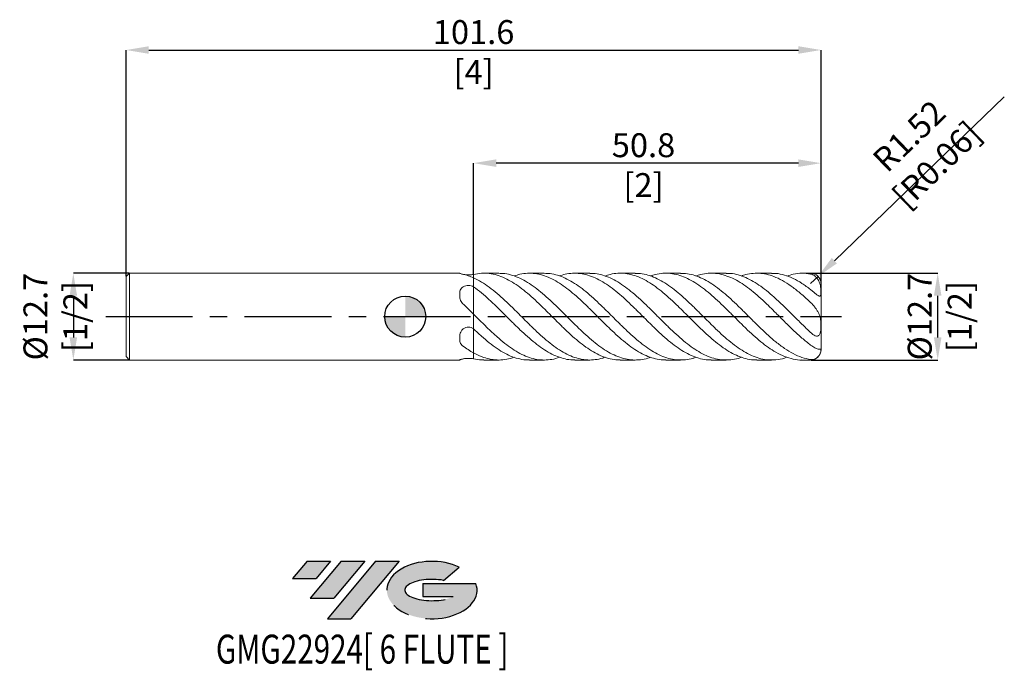
# Model space of a CAD drawing. Units: millimetres. Extents: x -56 to 88, y -52 to 43.
import ezdxf
from ezdxf.enums import TextEntityAlignment as Align

# ---------------------------------------------------------------- set-up
doc = ezdxf.new("R2010")
doc.units = ezdxf.units.MM
doc.header["$PDSIZE"] = -1
doc.linetypes.add('CENTERX2', pattern=[20.319999999999997, 12.7, -2.54, 2.54, -2.54])
doc.layers.add('FORMAT', color=2, linetype='Continuous')
doc.layers.add('중심선', color=1, linetype='CENTERX2')
doc.layers.add('외형선', color=100, linetype='Continuous', lineweight=30)
doc.layers.add('치수문자_일반주서', color=7, linetype='Continuous', lineweight=15)
doc.styles.add('SLDTEXTSTYLE0', font='TXT', dxfattribs={"width": 0.75})
doc.dimstyles.new('SLDDIMSTYLE0', dxfattribs={"dimtxt": 3.5, "dimasz": 3.302, "dimexe": 0, "dimexo": 0.0625, "dimgap": 0.875, "dimtad": 1, "dimrnd": 1e-09, "dimzin": 12, "dimdsep": 46, "dimtxsty": 'SLDTEXTSTYLE0', "dimsah": 1, "dimcen": 0.09, "dimadec": 0, "dimazin": 3, "dimtfac": 1, "dimtmove": 0, "dimatfit": 0, "dimfxl": 1, "dimfrac": 2, "dimtolj": 1, "dimtzin": 12, "dimarcsym": 0})

# ---------------------------------------------------------------- blocks, each defined once
blk = doc.blocks.new('블럭10')
at = {"layer": '중심선'}
for p, q in [((2.268634060543552, 16.24717430164393), (0.1404042013395286, 13.71084872107135)), ((2.268634060543552, 16.24717430164393), (5.714909304380834, 16.24717430164393)), ((7.28139805157953, 16.24717430164393), (2.750260043222114, 10.84717430164391)), ((5.714909304380834, 16.24717430164393), (3.58671253028996, 13.71088815037384)), ((12.29416204261559, 16.24717430164393), (5.245725140726316, 7.84717430164391)), ((10.72767329541681, 16.24717430164393), (6.196535287059397, 10.84717430164391)), ((7.28139805157953, 16.24717430164393), (10.72767329541681, 16.24717430164393)), ((15.74043728645272, 16.24717430164393), (8.692000384563599, 7.84717430164391)), ((12.29416204261559, 16.24717430164393), (15.74043728645272, 16.24717430164393)), ((22.22332737316547, 13.45928029700563), (24.52862924686651, 15.39360700705356)), ((0.1404042013395286, 13.71084872107135), (3.58671253028996, 13.71088815037384)), ((19.22039502424796, 13.00717430171391), (19.22036997980202, 11.08717430171403)), ((19.22039502424796, 13.00717430171391), (26.96566020931264, 13.00717430171391)), ((2.750260043222114, 10.84717430164391), (6.196535287059397, 10.84717430164391)), ((19.22036997980202, 11.08717430171403), (23.66174974927406, 11.08717430171406)), ((5.245725140726316, 7.84717430164391), (8.692000384563599, 7.84717430164391))]:
    blk.add_line(p, q, dxfattribs=at)
for centre, major_axis, ratio, start_param, end_param in [((20.54032771741204, 12.0471743016438), (6.600054785286829, -1.261213355974178e-13), 0.636358354079598, 0.9219305317359503, 6.513795318482858), ((20.54032771746488, 12.04717430159265), (3.960054785062283, 1.540847449632565e-10), 0.3939339440162632, 1.131841032648279, 5.62031148352944)]:
    blk.add_ellipse(centre, major_axis=major_axis, ratio=ratio, start_param=start_param, end_param=end_param, dxfattribs=at)
at = {"layer": 'FORMAT', "color": 2, "style": 'SLDTEXTSTYLE0', "width": 0.75}
blk.add_attdef('AUTOATTR0', text='', height=4.233333333333333, dxfattribs=at).set_placement((-11.05102035218446, -0.0412997538344756), align=Align.BOTTOM_LEFT)
blk = doc.blocks.new('*D20')
at = {"layer": 'Defpoints', "color": 0}
for p in [(59.21350000000093, 6.349999999999994), (77.85874571577392, 6.350000000000064), (59.27600000000093, -6.349999999999994)]:
    blk.add_point(p, dxfattribs=at)
at = {"layer": '치수문자_일반주서', "color": 0, "lineweight": -2}
for p, q in [((59.27600000000093, 6.349999999999994), (77.85874571577392, 6.350000000000064)), ((77.85874571577395, -3.047999999999925), (77.85874571577394, 3.048000000000064)), ((59.33850000000093, -6.349999999999994), (77.85874571577396, -6.349999999999925))]:
    blk.add_line(p, q, dxfattribs=at)
at = {"layer": '치수문자_일반주서', "color": 0}
for points in [[(78.40907904910726, 3.048000000000066), (77.30841238244061, 3.048000000000062), (77.85874571577392, 6.350000000000064)], [(77.30841238244062, -3.047999999999927), (78.40907904910728, -3.047999999999924), (77.85874571577396, -6.349999999999925)]]:
    blk.add_solid(points, dxfattribs=at)
at = {"layer": '치수문자_일반주서', "color": 0, "insert": (73.48374571577394, 5.65e-14), "char_height": 3.5, "attachment_point": 2, "rotation": 90.00000000000018, "style": 'SLDTEXTSTYLE0'}
blk.add_mtext('\\A1;%%c12.7 [1/2]', dxfattribs=at)
blk = doc.blocks.new('*D21')
at = {"layer": 'Defpoints', "color": 0}
for p in [(60.80000000000091, 39.00555141807178), (-40.79999999999909, 5.849999999999994), (60.80000000000091, 4.826000000000008)]:
    blk.add_point(p, dxfattribs=at)
at = {"layer": '치수문자_일반주서', "color": 0, "lineweight": -2}
for p, q in [((-40.79999999999909, 5.912499999999994), (-40.79999999999909, 39.00555141807178)), ((-37.49799999999909, 39.00555141807178), (57.49800000000091, 39.00555141807178)), ((60.80000000000091, 4.888500000000008), (60.80000000000091, 39.00555141807178))]:
    blk.add_line(p, q, dxfattribs=at)
at = {"layer": '치수문자_일반주서', "color": 0}
for points in [[(-37.49799999999909, 39.55588475140512), (-37.49799999999909, 38.45521808473845), (-40.79999999999909, 39.00555141807178)], [(57.49800000000091, 38.45521808473845), (57.49800000000091, 39.55588475140512), (60.80000000000091, 39.00555141807178)]]:
    blk.add_solid(points, dxfattribs=at)
at = {"layer": '치수문자_일반주서', "color": 0, "insert": (10.00000000000091, 43.38055141807178), "char_height": 3.5, "attachment_point": 2, "style": 'SLDTEXTSTYLE0'}
blk.add_mtext('\\A1;101.6 [4]', dxfattribs=at)
blk = doc.blocks.new('*D22')
at = {"layer": 'Defpoints', "color": 0}
for p in [(10, 22.45299453033795), (10, 6.172758784142559), (60.80000000000091, 4.826000000000008)]:
    blk.add_point(p, dxfattribs=at)
at = {"layer": '치수문자_일반주서', "color": 0, "lineweight": -2}
for p, q in [((10, 6.235258784142559), (10, 22.45299453033795)), ((57.49800000000091, 22.45299453033795), (13.302, 22.45299453033795)), ((60.80000000000091, 4.888500000000008), (60.80000000000091, 22.45299453033795))]:
    blk.add_line(p, q, dxfattribs=at)
at = {"layer": '치수문자_일반주서', "color": 0}
for points in [[(13.302, 23.00332786367128), (13.302, 21.90266119700461), (10, 22.45299453033795)], [(57.49800000000091, 21.90266119700461), (57.49800000000091, 23.00332786367128), (60.80000000000091, 22.45299453033795)]]:
    blk.add_solid(points, dxfattribs=at)
at = {"layer": '치수문자_일반주서', "color": 0, "insert": (34.84120226380341, 26.82799453033795), "char_height": 3.5, "attachment_point": 2, "style": 'SLDTEXTSTYLE0'}
blk.add_mtext('\\A1;50.8 [2]', dxfattribs=at)
blk = doc.blocks.new('SW_DOWELSYMBOL_0')
at = {"linetype": 'Continuous', "lineweight": 30}
h = blk.add_hatch(color=0, dxfattribs=at)
edge = h.paths.add_edge_path(flags=0)
edge.add_arc((0, 0), 3.000000000000014, 0, 90)
edge.add_line((0, 3.000000000000014), (0, 0))
edge.add_line((0, 0), (3.000000000000014, 0))
h = blk.add_hatch(color=0, dxfattribs=at)
edge = h.paths.add_edge_path(flags=0)
edge.add_arc((0, 0), 3.000000000000014, 180, 270.0000000000008)
edge.add_line((0, -3.000000000000014), (0, 0))
edge.add_line((0, 0), (-3.000000000000014, 0))
at = {"layer": '외형선', "color": 0}
blk.add_circle((0, 0), 3.000000000000014, dxfattribs=at)
blk = doc.blocks.new('*D23')
at = {"layer": 'Defpoints', "color": 0}
for p in [(-40.29999999999909, 6.349999999999994), (-48.5290423440935, -6.349999999999993), (-40.29999999999909, -6.349999999999994)]:
    blk.add_point(p, dxfattribs=at)
at = {"layer": '치수문자_일반주서', "color": 0, "lineweight": -2}
for p, q in [((-40.36249999999909, 6.349999999999994), (-48.5290423440935, 6.349999999999995)), ((-48.5290423440935, 3.047999999999996), (-48.5290423440935, -3.047999999999994)), ((-40.36249999999909, -6.349999999999994), (-48.5290423440935, -6.349999999999993))]:
    blk.add_line(p, q, dxfattribs=at)
at = {"layer": '치수문자_일반주서', "color": 0}
for points in [[(-47.97870901076016, 3.047999999999996), (-49.07937567742683, 3.047999999999996), (-48.5290423440935, 6.349999999999995)], [(-49.07937567742683, -3.047999999999994), (-47.97870901076016, -3.047999999999994), (-48.5290423440935, -6.349999999999993)]]:
    blk.add_solid(points, dxfattribs=at)
at = {"layer": '치수문자_일반주서', "color": 0, "insert": (-51.1540423440935, 0), "char_height": 3.5, "attachment_point": 5, "rotation": 90, "style": 'SLDTEXTSTYLE0'}
blk.add_mtext('\\A1;{%%C12.7 [1/2]}', dxfattribs=at)
blk = doc.blocks.new('*D24')
at = {"layer": 'Defpoints', "color": 0}
for p in [(60.37250616020634, 5.884418745408268), (59.27600000000093, 4.826000000000008)]:
    blk.add_point(p, dxfattribs=at)
at = {"layer": '치수문자_일반주서', "color": 0, "lineweight": -2}
for p, q in [((62.74826950731806, 8.177659360459497), (87.59864390346917, 32.16484980759083)), ((59.27600000000093, 4.826000000000008), (60.37250616020634, 5.884418745408268))]:
    blk.add_line(p, q, dxfattribs=at)
at = {"layer": '치수문자_일반주서', "color": 0}
blk.add_solid([(62.36606273814285, 8.573619918311449), (63.13047627649326, 7.781698802607544), (60.37250616020634, 5.884418745408268)], dxfattribs=at)
at = {"layer": '치수문자_일반주서', "color": 0, "insert": (75.70268888406471, 24.3305100666614), "char_height": 3.5, "attachment_point": 5, "rotation": 43.98742600310014, "style": 'SLDTEXTSTYLE0'}
blk.add_mtext('\\A1;R1.52 [R0.06]', dxfattribs=at)

msp = doc.modelspace()

# ---------------------------------------------------------------- hatches: boundary and pattern name
at = {"layer": '중심선'}
for points in [[(-10.91493711478711, -35.80189640592657), (-14.36121235862439, -35.80189640592657), (-16.48944221782842, -38.33822198649916), (-13.04313388887798, -38.33818255719667)], [(-5.902173123751159, -35.80189640592657), (-9.348448367588441, -35.80189640592657), (-13.87958637594583, -41.20189640592658), (-10.43331113210855, -41.20189640592658)], [(-0.8894091327152631, -35.8018964059266), (-4.335684376552379, -35.80189640592657), (-11.38412127844163, -44.20189640592659), (-7.937846034604346, -44.20189640592659)]]:
    msp.add_hatch(color=256, dxfattribs=at).paths.add_polyline_path(points, flags=0)
h = msp.add_hatch(color=256, dxfattribs=at)
edge = h.paths.add_edge_path(flags=0)
edge.add_ellipse((3.910481298296936, -40.00189640597785), major_axis=(3.960054785062284, 1.540850780301639e-10), ratio=0.3939339440162633, start_angle=39.99803423149211, end_angle=342.90460819391564, ccw=False)
edge.add_line((5.593480953997531, -38.58979041056487), (7.89878282769857, -36.65546370051695))
edge.add_ellipse((3.91048129824409, -40.00189640592671), major_axis=(6.600054785286829, -1.249000902703301e-13), ratio=0.6363583540795982, start_angle=39.99873849337408, end_angle=368.4976242363725)
edge.add_line((10.3358137901447, -39.04189640585659), (2.590548605080012, -39.04189640585656))
edge.add_line((2.590548605080012, -39.04189640585656), (2.590523560634078, -40.96189640585649))
edge.add_line((2.590523560634078, -40.96189640585649), (7.031903330106115, -40.96189640585646))

# ---------------------------------------------------------------- linework, layer by layer
at = {"color": 4, "linetype": 'Continuous', "lineweight": 15}
for p, q in [((-40.29999999999909, 6.349999999999994), (-40.79999999999909, 5.849999999999994)), ((-40.79999999999909, 5.849999999999994), (-40.79999999999909, -5.849999999999994)), ((7.968918724831227, 6.349999999999994), (-40.29999999999909, 6.349999999999994)), ((-40.29999999999909, 6.349999999999994), (-40.29999999999909, -6.349999999999994)), ((10.00000000000092, 5.834800510772567), (10.00000000000092, 5.736302716350465)), ((-40.79999999999909, -5.849999999999994), (-40.29999999999909, -6.349999999999994)), ((-40.29999999999909, -6.349999999999994), (7.969922318234623, -6.349999999999994)), ((8.53363957689298, -6.164620831384482), (8.392332177128438, -6.203432529773721))]:
    msp.add_line(p, q, dxfattribs=at)
at = {"color": 1, "linetype": 'Continuous', "lineweight": 15}
for p, q in [((7.969538555644348, 6.349976062589661), (7.969538642885922, 6.350428259443802)), ((10, 6.172758784142559), (10.00000000000078, 5.736302716350465)), ((13.67471373604594, 6.349999999999994), (11.50359362960315, 6.349999999999994)), ((20.32444059473443, 6.349999999999994), (18.15309546213294, 6.349999999999994)), ((26.9740393444031, 6.349999999999994), (24.80293873793296, 6.349999999999994)), ((33.62367886827739, 6.349999999999994), (31.45280445488652, 6.349999999999994)), ((40.27336287210471, 6.349999999999994), (38.10268528930969, 6.349999999999994)), ((46.92309504059331, 6.349999999999994), (44.75257391520908, 6.349999999999994)), ((53.57287903403639, 6.349999999999994), (51.40246300812278, 6.349999999999994)), ((59.27600000000093, 6.349999999999994), (58.05115668758192, 6.349999999999994)), ((10.00000000000092, 5.665848385709538), (10.00000000000092, 4.37089446725534)), ((10, 4.376597104162229), (10.00000000000092, 5.665848385709538)), ((60.80000000000091, 0), (60.80000000000091, 4.826000000000008)), ((10.00000000000092, 0.3498823984794655), (10.00000000000092, -1.803705078215941)), ((10, -1.796161679980287), (10.00000000000092, 0.3498823984794655)), ((60.80000000000091, -4.825999999999993), (60.80000000000091, 0)), ((10.00000000000092, -5.315965987230044), (10.00000000000092, -6.174599545471324)), ((10, -6.172758784142559), (10.00000000000092, -5.315965987230044)), ((7.969538555579831, -6.349961764403417), (7.969538555503775, -6.349948107668581)), ((11.50359362960312, -6.349999999999994), (13.67471373604594, -6.349999999999994)), ((18.15309546213292, -6.349999999999994), (20.32444059473447, -6.349999999999994)), ((24.802938737933, -6.349999999999994), (26.97403934440312, -6.349999999999994)), ((31.45280445488658, -6.349999999999994), (33.62367886827741, -6.349999999999994)), ((38.10268528930969, -6.349999999999994), (40.27336287210466, -6.349999999999994)), ((44.75257391520903, -6.349999999999994), (46.92309504059328, -6.349999999999994)), ((51.40246300812275, -6.349999999999994), (53.57287903403638, -6.349999999999994)), ((58.05115668758189, -6.349999999999994), (59.27600000000093, -6.349999999999994))]:
    msp.add_line(p, q, dxfattribs=at)
at = {"color": 8, "linetype": 'Continuous', "lineweight": 15}
for p, q in [((59.27600000000091, 6.232288508341199), (59.27600000000093, 6.349999999999994)), ((59.27600000000093, -6.349999999999994), (59.27600000000093, -6.279589199788546))]:
    msp.add_line(p, q, dxfattribs=at)
at = {"color": 1, "linetype": 'Continuous', "lineweight": 15}
for centre, start, end in [((59.27600000000093, 4.826000000000008), 0, 90), ((59.27600000000093, -4.825999999999993), 270.0000000000005, 0)]:
    msp.add_arc(centre, 1.523999999999997, start, end, dxfattribs=at)
at = {"color": 4, "linetype": 'Continuous', "lineweight": 15}
for points, knots in [([(8.392332177128452, 6.203432529773721), (8.303075936625802, 6.222444759546278), (8.229639753907364, 6.241982760733677), (8.110515386757228, 6.278721613130529), (8.066098364329847, 6.295623215700587), (8.004687791471426, 6.322936965109051), (7.98723026663896, 6.333562523223918), (7.969675496850257, 6.34724506212801), (7.969538555503746, 6.350449537904993), (7.969538555503746, 6.349949231219966)], [0, 0, 0, 0, 0.25, 0.25, 0.5, 0.5, 0.75, 0.75, 1, 1, 1, 1]), ([(10.00000000000092, 5.665848385709538), (9.730911793776144, 5.787014932569008), (9.463201454723489, 5.892772931214324), (8.930741626273516, 6.072085264782288), (8.661457791733866, 6.146106812336598), (8.392332177128452, 6.203432529773721)], [0, 0, 0, 0, 0.5000000000000001, 0.5000000000000001, 1, 1, 1, 1]), ([(8.533639576893137, 6.164620831384454), (8.655089868461815, 6.146628006969564), (8.893451726007086, 6.111314768980392), (9.309063772490035, 6.099537018544538), (9.694555846138613, 6.123097100967954), (9.90261832537567, 6.158179541259102), (10.00000000000081, 6.174599545471381)], [0, 0, 0, 0, 0.2657769111197724, 0.52162145853172, 0.7760994503009737, 1, 1, 1, 1]), ([(7.969538555503746, 3.196964856556434), (7.969538555503746, 3.31430231622528), (7.969810769528209, 3.429190662140584), (7.991938531124347, 3.652565481188816), (8.013628990838399, 3.761949854289568), (8.09097190955147, 3.969732131970588), (8.145322295034973, 4.065689180258104), (8.293494376991603, 4.240700776522331), (8.383226189001661, 4.315103516775523), (8.70225247233735, 4.501041431924534), (8.972541659355713, 4.566176362469022), (9.381980461705396, 4.564752408067321), (9.517459063079556, 4.548052218140128), (9.774258285663365, 4.482589998119437), (9.893824529656257, 4.434277214408652), (10.00000000000081, 4.370894467255155)], [0, 0, 0, 0, 0.1250000000000001, 0.1250000000000001, 0.2500000000000002, 0.2500000000000002, 0.3750000000000003, 0.3750000000000003, 0.5000000000000004, 0.5000000000000004, 0.7500000000000002, 0.7500000000000002, 0.8750000000000001, 0.8750000000000001, 1, 1, 1, 1]), ([(8.392332177128438, 1.927006242622269), (8.303075936625788, 2.011812484177582), (8.229639753907364, 2.106525908525754), (8.110515386757228, 2.312231456864893), (8.066098364329847, 2.422095950578338), (8.004687791471426, 2.643619013882358), (7.98723026663896, 2.756919060743854), (7.969675496850257, 2.97905174353653), (7.969538555503746, 3.088862784761929), (7.969538555503746, 3.196964856553294)], [0, 0, 0, 0, 0.25, 0.25, 0.5, 0.5, 0.75, 0.75, 1, 1, 1, 1]), ([(10.00000000000092, 0.3498823984794655), (9.730911793776144, 0.6178256382660408), (9.463201454723489, 0.8843675843895653), (8.930741626273502, 1.410362195297978), (8.661457791733866, 1.671298274726524), (8.392332177128438, 1.927006242622269)], [0, 0, 0, 0, 0.5, 0.5, 1, 1, 1, 1]), ([(7.969538555503746, -3.15298437467095), (7.969538555503746, -3.035103866062315), (7.969810769528209, -2.915301082328142), (7.991938531124347, -2.673664625876086), (8.013628990838399, -2.550789628892659), (8.09097190955147, -2.308810355229028), (8.145322295034973, -2.192618676790204), (8.293494376991603, -1.974067017907501), (8.383226189001661, -1.877578408309901), (8.70225247233735, -1.631399099195292), (8.972541659355713, -1.538482368823949), (9.381980461705396, -1.540469848257942), (9.517459063079556, -1.563931165758476), (9.774258285663365, -1.653995806409867), (9.893824529656257, -1.719927582602296), (10.00000000000081, -1.803705078216183)], [0, 0, 0, 0, 0.125, 0.125, 0.25, 0.25, 0.375, 0.375, 0.5, 0.5, 0.75, 0.75, 0.875, 0.875, 1, 1, 1, 1]), ([(8.392332177128438, -4.276426287151423), (8.303075936625788, -4.210632275368667), (8.229639753907364, -4.135456852207895), (8.110515386757228, -3.966490156265607), (8.066098364329847, -3.87352726512222), (8.004687791471426, -3.679317951226651), (7.98723026663896, -3.57664346248005), (7.969675496850257, -3.368193318591466), (7.969538555503746, -3.261586753143035), (7.969538555503746, -3.152984374666659)], [0, 0, 0, 0, 0.2499999999999997, 0.2499999999999997, 0.4999999999999993, 0.4999999999999993, 0.7499999999999997, 0.7499999999999997, 1, 1, 1, 1]), ([(10.00000000000092, -5.315965987230044), (9.730911793776144, -5.169189294302939), (9.463201454723489, -5.00840534682473), (8.930741626273502, -4.661723069484282), (8.661457791733866, -4.474808537610045), (8.392332177128438, -4.276426287151423)], [0, 0, 0, 0, 0.5, 0.5, 1, 1, 1, 1]), ([(7.969538555503746, -6.349949231227399), (7.969538555503746, -6.349406182287623), (7.969810769528209, -6.344491744468741), (7.991938531124347, -6.32623010706493), (8.013628990838399, -6.312739483182256), (8.09097190955147, -6.278542487199644), (8.145322295034973, -6.258307857048337), (8.293494376991603, -6.214767794429861), (8.383226189001661, -6.192681925085452), (8.702252472337364, -6.132440531119855), (8.972541659355713, -6.104658731293), (9.38198046170541, -6.105222256325291), (9.517459063079556, -6.111983383898632), (9.774258285663365, -6.136585804529346), (9.893824529656257, -6.154204797010976), (10.00000000000081, -6.174599545471381)], [0, 0, 0, 0, 0.1250000000000001, 0.1250000000000001, 0.2500000000000002, 0.2500000000000002, 0.3750000000000001, 0.3750000000000001, 0.5000000000000001, 0.5000000000000001, 0.75, 0.75, 0.875, 0.875, 1, 1, 1, 1]), ([(8.392332177128438, -6.203432529773721), (8.303075936625788, -6.222444759546264), (8.229639753907364, -6.241982760733663), (8.110515386757228, -6.278721613130514), (8.066098364329847, -6.295623215700573), (8.004687791471426, -6.322936965109037), (7.98723026663896, -6.333562523223918), (7.969675496850257, -6.34724506212801), (7.969538555503746, -6.350449537904979), (7.969538555503746, -6.349949231219966)], [0, 0, 0, 0, 0.2500000000000001, 0.2500000000000001, 0.5000000000000001, 0.5000000000000001, 0.75, 0.75, 1, 1, 1, 1])]:
    msp.add_open_spline(points, degree=3, knots=knots, dxfattribs=at)
at = {"color": 1, "linetype": 'Continuous', "lineweight": 15}
for points, knots in [([(10.00000000000151, 6.172758784148868), (10.38078866451373, 6.242850223748945), (11.14310632356543, 6.383169374855896), (12.28838052700601, 6.333562702371069), (13.43104836749178, 6.093423330725173), (14.55934794208731, 5.657378601106274), (15.67597468308861, 5.054424752992759), (16.77585211549179, 4.306195646527797), (17.87546746797462, 3.42850117558875), (18.97783618730529, 2.450508517131055), (20.07759646697785, 1.396748395628123), (21.17730200282237, 0.3009757078089734), (22.2796736411531, -0.8011109981226525), (23.37934508958794, -1.881926604202164), (24.47914264751215, -2.90610576518678), (25.58150430664297, -3.840940163654693), (26.68109387606098, -4.663292160019822), (27.78099132549916, -5.344406183174954), (28.88332731132725, -5.867791865450144), (29.98284708790382, -6.203435554930024), (30.83888938154847, -6.357861422173954), (31.32934415357744, -6.334575844133184), (31.45280445488658, -6.328714254757301)], [0, 0, 0, 0, 0.053278143222643, 0.1066598699100751, 0.1599219551228353, 0.2131808680703381, 0.2645663597605143, 0.3158357094748234, 0.3670940584122035, 0.41848043178544, 0.4697452878067931, 0.52100757561589, 0.57239415482533, 0.6236548618854479, 0.674921433437058, 0.726307542621676, 0.777564445676967, 0.8288356456099184, 0.880220608941043, 0.931474053153956, 0.9827502258564892, 1, 1, 1, 1]), ([(35.86449234117946, -5.939093275984419), (35.73883067791601, -5.988003340787103), (35.24603528037133, -6.179809291802158), (34.38465890101169, -6.328354080575679), (33.28460890777858, -6.374852260161262), (32.18514211001629, -6.217687292854237), (31.08284872985293, -5.878248890851069), (29.98284329963869, -5.361157696554869), (28.88332832917618, -4.682996942763239), (27.78099105313747, -3.866511765756727), (26.68109394896683, -2.932385171074074), (25.58150428696626, -1.909888968542887), (24.47914265310418, -0.8329016371503997), (23.37934508687199, 0.2715822717384526), (22.2796736464379, 1.368037325972196), (21.17730198437299, 2.420883458553391), (20.07759653529438, 3.40373846879335), (18.97783593214935, 4.284418648257542), (17.87546842171561, 5.034491344589554), (16.77584856591619, 5.637180247618048), (15.67598794716271, 6.064427549214969), (14.64067625580314, 6.315578603259596), (13.9740995808986, 6.327432747680575), (13.67471373604594, 6.33275691094056)], [0, 0, 0, 0, 0.0170024430634076, 0.0666768644554494, 0.1162554236258716, 0.1658038586338927, 0.2154806943269389, 0.2650541131693338, 0.314605558278585, 0.3642841550840189, 0.4138527662901123, 0.4634075553822095, 0.5130872599901991, 0.5626513965119567, 0.612209863287364, 0.661890022311823, 0.7114500173434759, 0.7610124953034595, 0.8106924553270222, 0.8602486422870688, 0.9098154647156684, 0.959494572334668, 1, 1, 1, 1]), ([(15.91569628504223, 5.94401834786062), (16.20246145642831, 6.038709370448771), (16.85568779744176, 6.25440735745714), (17.87543305821092, 6.372313824480088), (18.97784539275935, 6.329345209332033), (20.07759400319763, 6.091040350960682), (21.17730266472527, 5.671247076788518), (22.27967346442524, 5.082551945305212), (23.37934513568881, 4.340183378850128), (24.47914263963486, 3.467512355372477), (25.58150429188946, 2.493255607656081), (26.68109394273534, 1.441774190391399), (27.78099107317389, 0.3472986640152271), (28.88332825516956, -0.7551094377009804), (29.98284357484694, -1.837748642950999), (31.08284770132873, -2.864718896022097), (32.18514595318102, -3.803844422751936), (33.28459460348803, -4.631628548274264), (34.38471236948425, -5.318943584286259), (35.48696013497941, -5.849242016506494), (36.5863389157438, -6.193238630660389), (37.45799958852176, -6.354581741310213), (37.96386511386773, -6.333386188379961), (38.10268528930969, -6.327569681365858)], [0, 0, 0, 0, 0.0387825375046004, 0.0883432773474414, 0.138027801625219, 0.1875948330459709, 0.2371593813102783, 0.286844104607235, 0.3364071244748906, 0.3859758146097938, 0.4356600834485325, 0.4852194252949973, 0.5347925905253398, 0.5844757514597456, 0.6340317490161423, 0.6836097223244788, 0.7332911219846979, 0.782844109163317, 0.8324272232719389, 0.8821062084093442, 0.931656519285578, 0.9812451066385632, 1, 1, 1, 1]), ([(42.51399383921797, -5.938077500715508), (42.3730351367623, -5.992219961425803), (41.86501093684525, -6.187352860670089), (40.98843095568826, -6.334250879045186), (39.88811249139688, -6.37207898761956), (38.7887617079564, -6.207150180563843), (37.68658807926637, -5.860002360965623), (36.5863468046113, -5.335964821163998), (35.48695801560739, -4.6514114748054), (34.38471293677016, -3.829484308768741), (33.28459445175146, -2.891289622692184), (32.18514599384362, -1.865631420012903), (31.08284769083849, -0.7868790704779798), (29.98284357619492, 0.317715330053943), (28.88332826025479, 1.413272900193562), (27.78099105143527, 2.463733579435683), (26.68109402437393, 3.442714653491606), (25.58150398676484, 4.318671393048646), (24.47914378051711, 5.062846756854526), (23.37934088942599, 5.658699180285296), (22.27968932726033, 6.078625661487337), (21.2596946518149, 6.318829553030582), (20.60847958989221, 6.32899241480105), (20.32444059473443, 6.333425127147549)], [0, 0, 0, 0, 0.0190732338359985, 0.0687411574493684, 0.1183312834462228, 0.1678749894860337, 0.2175466332559291, 0.2671309543599345, 0.3166770022802238, 0.3663517133914674, 0.4159305617219883, 0.4654792857144131, 0.5151564111407423, 0.5647301191132558, 0.6142818532244666, 0.6639607397734549, 0.7135296400816269, 0.7630847181951872, 0.8127647125531923, 0.8623291381509305, 0.9118878939692505, 0.9615683427463754, 1, 1, 1, 1]), ([(22.56535455473252, 5.942063464282654), (22.83669920976705, 6.033296329181624), (23.47451648733953, 6.247746462749205), (24.47910560612803, 6.369822338981635), (25.5815141968299, 6.335250508579449), (26.68109129084213, 6.104636931096636), (27.78099178584543, 5.692369715116513), (28.88332806383229, 5.110450293683954), (29.98284362886059, 4.373927307412742), (31.08284767643292, 3.506368783807702), (32.18514599865726, 2.535842878915474), (33.28459444688509, 1.486723421570019), (34.38471295144994, 0.3936310447772797), (35.48695796170742, -0.7090984818469082), (36.58634700499012, -1.793475514259072), (37.68658733024849, -2.823156609218017), (38.78876450568687, -3.76657362743947), (39.88810207656626, -4.5997234695825), (40.98846989388987, -5.29318287131531), (42.09057123220211, -5.830407630414598), (43.18984092799496, -6.182679199724106), (44.07715619082568, -6.351217196793272), (44.59841121322034, -6.332343075248346), (44.75257391520903, -6.326760998433699)], [0, 0, 0, 0, 0.0367015352473461, 0.0862698890870493, 0.1359538208464525, 0.18551282646114, 0.2350856553659214, 0.2847684792285082, 0.3343241405758168, 0.3839017775259722, 0.4335828401263214, 0.4831354911162761, 0.5327182688318395, 0.5823969169257562, 0.6319468916314827, 0.6815351425542765, 0.7312107230637419, 0.7807583557033835, 0.8303524119790947, 0.8800242720371925, 0.9295698969558148, 0.9791700904161008, 1, 1, 1, 1]), ([(49.16346507153911, -5.937374373712956), (49.0072070634791, -5.996573119908334), (48.48396200427457, -6.194805849497072), (47.5922436451672, -6.339784459982369), (46.49162633233777, -6.368979183089522), (45.39236185428349, -6.1962926123513), (44.290365570573, -5.841436642880566), (43.18985892191689, -5.31049257091793), (42.09056639905911, -4.619603544786486), (40.98847118808088, -3.792233406650041), (39.88810173044857, -2.850043914121201), (38.78876459851288, -1.821305624130559), (37.68658730596322, -0.7407879713546492), (36.58634700937863, 0.3638300931707192), (35.48695796839594, 1.458404267295364), (34.38471292022349, 2.50647992882034), (33.28459456478842, 3.481507216453252), (32.18514555798252, 4.352680887925061), (31.08284932450697, 5.090930264545818), (29.98283749405238, 5.680003851112374), (28.88335097422811, 6.092182436101808), (27.87876770867408, 6.323007006406428), (27.24280022074203, 6.328898184160337), (26.9740393444031, 6.33138780529012)], [0, 0, 0, 0, 0.0211440292658939, 0.0708028278512687, 0.1204058310734893, 0.1699461284280106, 0.2196099520150597, 0.2692064870300634, 0.3187484575283073, 0.3684166538550886, 0.4180070521381882, 0.4675510302093647, 0.5172229467130978, 0.5668075400714753, 0.6163538600359887, 0.666028843897912, 0.7156079644527555, 0.7651569605040981, 0.8148343586943632, 0.8644083388629747, 0.9139603450496312, 0.9636395043722253, 1, 1, 1, 1]), ([(29.21494957773238, 5.940421860361567), (29.47089645638518, 6.02800146545259), (30.09334197889982, 6.240989150004324), (31.08281120760491, 6.366978115218103), (32.18515575071278, 6.340823041121325), (33.28459183495416, 6.117910834819924), (34.38471365350803, 5.713205122521273), (35.48695777231391, 5.138061561856375), (36.58634706194556, 4.40743993207397), (37.68658729168705, 3.545062985393088), (38.78876460291845, 2.578268323693166), (39.88810172707831, 1.531592277832928), (40.9884711971747, 0.439969216010951), (42.09056636603948, -0.6630818485640617), (43.18985904459912, -1.749110701764295), (44.29036511192267, -2.781421949510303), (45.39236356670192, -3.729131130673039), (46.49161995609614, -4.567579403799357), (47.59226748838707, -5.26712587289137), (48.69416414643514, -5.811289926639986), (49.79335700950628, -6.171761631932554), (50.69636061601074, -6.347764470164364), (51.23297937236148, -6.331443269226952), (51.40246300812275, -6.326288442933361)], [0, 0, 0, 0, 0.0346225779502689, 0.0841997712044499, 0.1338803891832149, 0.1834325967008075, 0.233014930674389, 0.2826931341683302, 0.332242665425646, 0.3818304725574755, 0.4315056084944188, 0.48105279770661, 0.5306464101394018, 0.5803178256582737, 0.629863007167414, 0.6794627567298556, 0.7291297992255807, 0.7786733074825554, 0.8282795256714439, 0.8779415428398051, 0.927483712386192, 0.977096730348603, 1, 1, 1, 1]), ([(55.81422340900208, -5.935620548923765), (55.69878379742657, -5.98240073597556), (55.15972817363777, -6.200845016651812), (54.25256044778079, -6.34076379591292), (53.09516106321543, -6.366339763768465), (51.9959442821678, -6.18490494906689), (50.8941852747446, -5.82260930393042), (49.79338318120843, -5.284727872764861), (48.69415711882958, -4.587580220416072), (47.59226937104842, -3.754760601326737), (46.49161945267933, -2.80865159935226), (45.39236370170909, -1.776915185789164), (44.2903650764798, -0.6946319479051226), (43.18985905140924, 0.4099229207141235), (42.09056637416798, 1.503428135829353), (40.98847115773785, 2.549118476887074), (39.88810187633956, 3.52011464880276), (38.78876404516987, 4.386439231273073), (37.68658937791245, 5.118760364246683), (36.5863392944182, 5.701013725006547), (35.48698676953649, 6.105392238940894), (34.49787900769742, 6.327085104289921), (33.87716564419551, 6.328930362708604), (33.62367886827741, 6.329683928903222)], [0, 0, 0, 0, 0.0156094501455284, 0.0728897279742939, 0.1225055561937316, 0.1720424082244697, 0.2216944246597845, 0.2713031229469811, 0.320840978986739, 0.3704986722136528, 0.4201005713193653, 0.4696397659531525, 0.5193024840698888, 0.5688979151123607, 0.6184387828526279, 0.6681058736117634, 0.717695168058929, 0.7672380433274419, 0.8169088541807215, 0.8664923438323772, 0.9160375609420988, 0.9657114390852921, 1, 1, 1, 1]), ([(35.86449234117946, 5.939093275984433), (36.10506188908876, 6.022826072543708), (36.71217085730818, 6.234136823081386), (37.68655361530652, 6.363779565442144), (38.78877360703463, 6.34606336015878), (39.88809931448627, 6.130860959229778), (40.98847184571686, 5.7337511430852), (42.09056619021261, 5.165384112333768), (43.18985910077559, 4.440718657673216), (44.29036506296227, 3.583591562117491), (45.39236370630391, 2.620528902155229), (46.49161944779671, 1.576377187376593), (47.59226938601451, 0.4863096942818146), (48.69415706384665, -0.6170641234489693), (49.79338338573659, -1.704654352799082), (50.89418450994154, -2.739530545482253), (51.99594713628819, -3.691473477235121), (53.09515043218119, -4.53537327969039), (54.25260279229396, -5.276281644468867), (55.46751663776142, -5.874688775302971), (56.73697106021827, -6.237454255852569), (57.59775174637659, -6.389000322498205), (58.03598912158381, -6.347076610728777), (58.05115668758189, -6.345625614759186)], [0, 0, 0, 0, 0.0325475988991524, 0.0821381565431251, 0.131816047836123, 0.1813659853074827, 0.2309623485744234, 0.2806365192429874, 0.3301844488999338, 0.3797869496369356, 0.4294567470397923, 0.4790030033517619, 0.5286119730740092, 0.5782767448707595, 0.6278216623978865, 0.6774374322708228, 0.7270965264667627, 0.7766404398417511, 0.8262633406632814, 0.883551783640697, 0.9407587189330066, 0.9979496362217609, 1, 1, 1, 1]), ([(59.27600000000093, -6.279589199788546), (58.85250212896698, -6.19247729496027), (58.00588881590137, -6.018332149498121), (56.73692867685585, -5.449896325782788), (55.4675280680374, -4.681922982228656), (54.25260018048668, -3.765550582526558), (53.09515108796177, -2.767180844470147), (51.99594696000769, -1.732446364547059), (50.8941845580117, -0.6484192845352368), (49.79338336977739, 0.4559914483496925), (48.69415707971125, 1.548340801120958), (47.59226933843497, 2.591645699817732), (46.49161962189815, 3.55853392122691), (45.39236305759859, 4.419944276842884), (44.29036748917598, 5.146334280403522), (43.18985006466326, 5.721727604113227), (42.09059990972192, 6.118253204042219), (41.11703019272666, 6.331064189707263), (40.51157876220576, 6.329090516688353), (40.2733628721047, 6.32831397169852)], [0, 0, 0, 0, 0.0668368981501857, 0.1336134409360866, 0.2004086864627451, 0.2672991009721707, 0.3252391711259501, 0.3830870149463607, 0.4410693447548089, 0.4990010887596744, 0.5568501050356325, 0.6148390640532524, 0.6727628681513116, 0.7306134476024649, 0.7886082745553643, 0.846524525417866, 0.9043770586791302, 0.9623769918897795, 0.9999999999999999, 0.9999999999999999, 0.9999999999999999, 0.9999999999999999]), ([(42.513993839218, 5.938077500715508), (42.73920418550649, 6.017771620346835), (43.33100968607819, 6.227191032635361), (44.29033659202098, 6.360225020549166), (45.39237131790959, 6.350972117402307), (46.49161740783917, 6.143486217229821), (47.5922699327964, 5.754005752913429), (48.69415692081277, 5.19241603268695), (49.79338341237724, 4.473762146588712), (50.89418454657853, 3.621946567627305), (51.99594696306319, 2.662638651272431), (53.09515108714631, 1.621011127688973), (54.25260018074324, 0.4770565149648576), (55.46752806796465, -0.742763406131786), (56.73692867687522, -1.987290675488936), (58.00588881589651, -3.164299344142989), (58.85250212896533, -3.834728133621283), (59.27600000000091, -4.170093950154268)], [0, 0, 0, 0, 0.0403350096733539, 0.1059919359109988, 0.1717379401620589, 0.2373204178132264, 0.3029859067983293, 0.3687252588474938, 0.4343059644005542, 0.4999804544841009, 0.565712291311007, 0.631291667706426, 0.6969755967529057, 0.7728061097099233, 0.8485287340728318, 0.9242301560192847, 1, 1, 1, 1]), ([(59.27600000000093, -2.323127830995077), (58.85250212933799, -1.920158456903366), (58.00588881701411, -1.114583599984215), (56.73692867240912, 0.1638177666100944), (55.4675280847283, 1.429214291917788), (54.25260012160534, 2.584865128802448), (53.09515127512087, 3.59671138440612), (51.99594625872659, 4.453207529050616), (50.89418718207621, 5.173645617198162), (49.79337359252899, 5.742145355737094), (48.69419354907006, 6.130763100926941), (47.73622293004755, 6.334944807570793), (47.146042501412, 6.329380304245319), (46.92309504059331, 6.32727824896368)], [0, 0, 0, 0, 0.1028190034751458, 0.2055451588591638, 0.3083000857334839, 0.4112014164691544, 0.5003339232037607, 0.5893245529220246, 0.678522070088002, 0.7676417682339725, 0.8566342016073181, 0.9458419168629698, 1, 1, 1, 1]), ([(49.16346507153916, 5.93737437371297), (49.37333200487366, 6.01283979033019), (49.94986500577018, 6.220153550601736), (50.8941638993302, 6.356312263259923), (51.99595248103925, 6.355551715696734), (53.09514961449945, 6.155779405317503), (54.25260064404647, 5.75440102715099), (55.46752793663357, 5.127746593363483), (56.73692871186377, 4.265545762919132), (58.00588880714118, 3.239164561759637), (58.85250212604601, 2.45463602081152), (59.27600000000091, 2.062194558186931)], [0, 0, 0, 0, 0.0623086464083234, 0.1711703236180316, 0.2801270584773183, 0.3888310757554151, 0.4977083989386925, 0.6234046443708525, 0.7489220542567976, 0.8744043191326573, 1, 1, 1, 1]), ([(59.27600000000093, 3.956461368793484), (58.85250313329853, 4.27216876321134), (58.00589182798917, 4.903298460498434), (56.73691663979251, 5.615512761752058), (55.46757324966705, 6.104385892130793), (54.41193575515439, 6.338813520513256), (53.78056116576711, 6.329605704273888), (53.5728790340364, 6.326576917659224)], [0, 0, 0, 0, 0.2227251431779416, 0.4452491600689965, 0.6678355013755828, 0.8907389807585843, 1, 1, 1, 1]), ([(55.81422340900208, 5.935620548923779), (56.12184336496018, 6.038646704123806), (56.85242178857526, 6.283327468811905), (58.00586792921611, 6.398723227306647), (58.85249516464221, 6.287783452429878), (59.27600000000093, 6.232288508341199)], [0, 0, 0, 0, 0.2665870900820682, 0.6331278977714202, 1, 1, 1, 1]), ([(59.27600000000093, 6.232288508333824), (59.49151193410275, 6.190856959873642), (59.69213825115237, 6.094692668947047), (59.97121553394719, 5.880116419623221), (60.05843292798895, 5.798082196963207), (60.22084205107429, 5.614437573495195), (60.29647609332189, 5.511977710734271), (60.49860133830624, 5.182564453599539), (60.59910231300279, 4.934295458437333), (60.72910091477216, 4.421483217595807), (60.75778025642079, 4.163633123169745), (60.78284803861341, 3.686518555195079), (60.78361323310016, 3.469383049625876), (60.75882762835069, 3.206563732015695), (60.74582876699689, 3.130279918444302), (60.70470714960076, 3.04400513375893), (60.68753588563514, 3.02079086523328), (60.64177683871745, 2.989471420455047), (60.61312099446398, 2.981755851286493), (60.54189939681437, 2.987543771491374), (60.49901409387705, 3.001347096644508), (60.40287917931785, 3.048635787592133), (60.34908708964792, 3.082259065833099), (60.18196348512339, 3.199573434845249), (60.06358083365485, 3.29773327589038), (59.8320417580161, 3.493386465684267), (59.71784051427527, 3.592159841871876), (59.49277153016298, 3.782098935098929), (59.38359382833887, 3.872043776693431), (59.27600000000091, 3.956461368793498)], [0, 0, 0, 0, 0.1249999999999986, 0.1249999999999986, 0.1874999999999979, 0.1874999999999979, 0.2499999999999973, 0.2499999999999973, 0.3749999999999974, 0.3749999999999974, 0.4999999999999976, 0.4999999999999976, 0.6249999999999974, 0.6249999999999974, 0.6874999999999973, 0.6874999999999973, 0.7187499999999976, 0.7187499999999976, 0.7499999999999978, 0.7499999999999978, 0.781249999999998, 0.781249999999998, 0.8124999999999981, 0.8124999999999981, 0.8749999999999988, 0.8749999999999988, 0.9374999999999993, 0.9374999999999993, 1, 1, 1, 1]), ([(29.21494957773241, -5.940421860361567), (29.10458581981975, -5.983927055341269), (28.62703085453253, -6.172178364206502), (27.78092440104349, -6.322091785895452), (26.681111784649, -6.377299628217884), (25.58149949477841, -6.227902217928275), (24.47914393487508, -5.896175372728607), (23.37934474504975, -5.386069166901109), (22.27967373372717, -4.714356961936275), (21.17730197805855, -3.903313239243843), (20.07759647360639, -2.973327140595316), (18.97783618552432, -1.954075251989025), (17.87546746845099, -0.8788496129181027), (16.77585211536429, 0.2254252853001617), (15.67597468312285, 1.322735549355542), (14.55934794207772, 2.391542704362692), (13.43104836749424, 3.403048730671628), (12.28838052700503, 4.31336621152245), (11.14310632356518, 5.095831528248596), (10.38078866451326, 5.475965823232514), (10.00000000000092, 5.665848385709552)], [0, 0, 0, 0, 0.0172434698986352, 0.0746142105399312, 0.1318579356111467, 0.1890856983773016, 0.246457718351292, 0.3036962758861642, 0.3609282857814434, 0.4183008305329252, 0.4755346053168755, 0.5327712474812764, 0.590143562418924, 0.6473729394963665, 0.7046145988190251, 0.7619859293673329, 0.8214489139346138, 0.8809154403008083, 0.940515545044185, 1, 1, 1, 1]), ([(10.00000000000092, 4.37659710416186), (10.00000000000092, 4.131454794238252), (10.00000000000092, 3.844347031309923), (10.00000000000092, 3.183067282005595), (10.00000000000092, 2.80736475397326), (10.00000000000092, 2.016679791646098), (10.00000000000092, 1.601974150627214), (10.00000000000092, 1.049733879446819), (10.00000000000092, 0.8779600247799948), (10.00000000000092, 0.5777556944085802), (10.00000000000092, 0.4495091450740176), (10.00000000000092, 0.3498823984794655)], [0, 0, 0, 0, 0.25, 0.25, 0.4999999999999999, 0.4999999999999999, 0.7499999999999998, 0.7499999999999998, 0.8749999999999999, 0.8749999999999999, 1, 1, 1, 1]), ([(10.00000000000151, 4.376597104168056), (10.38078866451099, 4.086676809423423), (11.14310632355716, 3.506272556359818), (12.28838052703912, 2.48661379278181), (13.43104836736792, 1.394697574425081), (14.55934794254289, 0.2689237519427223), (15.67597468145632, -0.8470760461229219), (16.77585212157496, -1.926012187064771), (17.8754674452497, -2.947312529789627), (18.97783627226823, -3.877857961747779), (20.07759615075892, -4.694711750838408), (21.17730318419717, -5.36956889083703), (22.27966922484734, -5.886056119081431), (23.37936152600589, -6.213265157729325), (24.21982415472057, -6.36105988285405), (24.69485143431007, -6.335915625891204), (24.80293873793299, -6.330194323023989)], [0, 0, 0, 0, 0.0772121579907881, 0.1545744320022321, 0.231763318281187, 0.3089476072256361, 0.3834168822947042, 0.4577178412016917, 0.5320028574786462, 0.6064734103071786, 0.6807678568301099, 0.755058581428843, 0.8295294325608917, 0.9038178662945062, 0.9781147990113104, 1, 1, 1, 1]), ([(10.00000000000092, 3.925872305406017), (10.00000000000092, 3.674157149964827), (10.00000000000092, 3.389135429014289), (10.00000000000092, 2.763437385568281), (10.00000000000092, 2.422133815012018), (10.00000000000092, 1.733092133707629), (10.00000000000092, 1.386078405905124), (10.00000000000092, 0.7788519773087188), (10.00000000000092, 0.5212760141486683), (10.00000000000092, 0.3498823984794655)], [0, 0, 0, 0, 0.25, 0.25, 0.4999999999999999, 0.4999999999999999, 0.75, 0.75, 1, 1, 1, 1]), ([(59.27600000000093, 2.062194558181517), (59.49151193410275, 1.857731852526896), (59.69213825115237, 1.631759389836773), (59.97121553394719, 1.273494263693351), (60.05843292798895, 1.153103373242175), (60.22084205107429, 0.9095440456032975), (60.29647609332191, 0.7855003164867753), (60.49860133830624, 0.4128907090140927), (60.59910231300282, 0.1655232762205685), (60.72910091477219, -0.3482884624014844), (60.75778025642079, -0.6107298591431487), (60.78284803861341, -1.172828514856064), (60.78361323310018, -1.468590804991933), (60.75882762835072, -1.922308901717628), (60.74582876699691, -2.073170451496964), (60.70470714960076, -2.297137396711548), (60.68753588563509, -2.369624569546488), (60.64177683871742, -2.508223531104321), (60.61312099446398, -2.573769284146948), (60.54189939681434, -2.6872336819997), (60.49901409387704, -2.735016970283439), (60.40287917931785, -2.804465344963106), (60.34908708964795, -2.826656825901892), (60.18196348512339, -2.857875729029189), (60.06358083365485, -2.834021139136794), (59.83204175801608, -2.742877067227738), (59.71784051427527, -2.675402821537375), (59.49277153016297, -2.51524259625397), (59.38359382833887, -2.423573159897785), (59.27600000000091, -2.323127830995062)], [0, 0, 0, 0, 0.1249999999999979, 0.1249999999999979, 0.1874999999999978, 0.1874999999999978, 0.2499999999999977, 0.2499999999999977, 0.3749999999999975, 0.3749999999999975, 0.4999999999999973, 0.4999999999999973, 0.6249999999999972, 0.6249999999999972, 0.6874999999999971, 0.6874999999999971, 0.7187499999999974, 0.7187499999999974, 0.7499999999999977, 0.7499999999999977, 0.7812499999999979, 0.7812499999999979, 0.8124999999999981, 0.8124999999999981, 0.8749999999999988, 0.8749999999999988, 0.9374999999999993, 0.9374999999999993, 1, 1, 1, 1]), ([(22.56535455473256, -5.94206346428264), (22.47029263362063, -5.979995429751099), (22.00799342783544, -6.164463798418808), (21.17722446337901, -6.315461274703381), (20.07761722198221, -6.379421921730994), (18.97783061076824, -6.237793172616307), (17.87546895952264, -5.913781255206473), (16.77585171622313, -5.41069633884473), (15.67597479022389, -4.745491949468629), (14.55934791218553, -3.929383133670768), (13.43104837562187, -2.977253180170919), (12.28838052483202, -1.916926136730737), (11.14310632410771, -0.796040439837455), (10.38078866469399, -0.0318444962474587), (10.00000000000092, 0.3498823984794655)], [0, 0, 0, 0, 0.0227110557056517, 0.1104469896300886, 0.1979707120733234, 0.2854988194066279, 0.3732344018923852, 0.4607513992219049, 0.5482871789543908, 0.6360212560804251, 0.7269539575588623, 0.8178920752696942, 0.9090344653154026, 1, 1, 1, 1]), ([(10.00000000000092, -1.79616167998141), (10.00000000000092, -1.840086710648606), (10.00000000000092, -1.920632622147295), (10.00000000000092, -2.207851616899021), (10.00000000000092, -2.416196061221498), (10.00000000000092, -3.004615993301854), (10.00000000000092, -3.387494032979205), (10.00000000000092, -4.064583288613207), (10.00000000000092, -4.306397961041554), (10.00000000000092, -4.805362440568672), (10.00000000000092, -5.062350665341285), (10.00000000000092, -5.315965987230044)], [0, 0, 0, 0, 0.25, 0.25, 0.5, 0.5, 0.75, 0.75, 0.875, 0.875, 1, 1, 1, 1]), ([(10.00000000000151, -1.796161679980784), (10.38078865067754, -2.156177710986), (11.14310628202996, -2.876909716831108), (12.28838069336932, -3.846897247500706), (13.43104774524637, -4.698918986988957), (14.55935023061204, -5.387744175841533), (15.67596648351149, -5.904047077357959), (16.77588267344773, -6.222718434666376), (17.60080228801753, -6.364181347281999), (18.06039004744277, -6.337409579915615), (18.15309546213292, -6.332009332096149)], [0, 0, 0, 0, 0.1401885815799241, 0.2806497180599548, 0.4207960468605534, 0.5609340286103741, 0.6961425542477926, 0.831045480292698, 0.9659194604468371, 1, 1, 1, 1]), ([(10.00000000000092, -1.908928205366522), (10.00000000000092, -1.98903045553952), (10.00000000000092, -2.107101091791847), (10.00000000000092, -2.453702120337823), (10.00000000000092, -2.683386223732001), (10.00000000000092, -3.270577777254744), (10.00000000000092, -3.629229508669695), (10.00000000000092, -4.43435042902415), (10.00000000000092, -4.879656978922014), (10.00000000000092, -5.315965987230044)], [0, 0, 0, 0, 0.25, 0.25, 0.4999999999999999, 0.4999999999999999, 0.7499999999999998, 0.7499999999999998, 1, 1, 1, 1]), ([(59.27600000000093, -4.170093950152307), (59.49151193410275, -4.333125107346746), (59.69213825115234, -4.462933279110274), (59.97121553394717, -4.60662215592987), (60.05843292798892, -4.644978823721019), (60.22084205107429, -4.704893527891883), (60.29647609332191, -4.72647739424751), (60.49860133830626, -4.769673744585447), (60.59910231300283, -4.768772182216765), (60.72910091477219, -4.769771679997291), (60.75778025642079, -4.774362982312894), (60.78284803861344, -4.859347070051143), (60.78361323310021, -4.937973854617795), (60.75882762835073, -5.128872633733323), (60.74582876699689, -5.203450369941251), (60.70470714960079, -5.341142530470464), (60.68753588563511, -5.390415434779754), (60.64177683871743, -5.497694951559367), (60.61312099446396, -5.555525135433413), (60.54189939681434, -5.67477745349106), (60.49901409387707, -5.736364066927933), (60.40287917931788, -5.853101132555224), (60.34908708964792, -5.908915891734992), (60.18196348512339, -6.057449163874438), (60.06358083365485, -6.131754415027146), (59.8320417580161, -6.236263532911977), (59.7178405142753, -6.267562663409223), (59.492771530163, -6.297341531352885), (59.38359382833887, -6.295616936591202), (59.27600000000091, -6.279589199788546)], [0, 0, 0, 0, 0.1249999999999999, 0.1249999999999999, 0.1874999999999999, 0.1874999999999999, 0.25, 0.25, 0.3750000000000002, 0.3750000000000002, 0.5000000000000004, 0.5000000000000004, 0.6250000000000007, 0.6250000000000007, 0.6875000000000009, 0.6875000000000009, 0.7187500000000008, 0.7187500000000008, 0.7500000000000006, 0.7500000000000006, 0.7812500000000004, 0.7812500000000004, 0.8125000000000003, 0.8125000000000003, 0.8750000000000002, 0.8750000000000002, 0.9375, 0.9375, 1, 1, 1, 1]), ([(15.91569628504224, -5.94401834786062), (15.83594270767217, -5.976213109598106), (15.38891600277761, -6.156667939700554), (14.55926103259362, -6.311179017185452), (13.43107199801329, -6.382952052403567), (12.28837420915782, -6.229583807344284), (11.14310790092513, -5.892048867594099), (10.3807891899594, -5.507869247793124), (10.00000000000092, -5.315965987230044)], [0, 0, 0, 0, 0.0404693085891684, 0.2268344852298709, 0.4199941961264752, 0.613165412211714, 0.8067705446384602, 0.9999999999999999, 0.9999999999999999, 0.9999999999999999, 0.9999999999999999]), ([(10.00000000000151, -6.172758784148868), (10.38077475184521, -6.254402787069552), (10.88167112146229, -6.361802724869946), (11.38329705313603, -6.334357900068966), (11.50359362960312, -6.327776265713908)], [0, 0, 0, 0, 0.7601866871880041, 1, 1, 1, 1])]:
    msp.add_open_spline(points, degree=3, knots=knots, dxfattribs=at)
for points in [[(10.00000000000092, 6.174599545471395), (10.00000000000092, 6.052304761396243), (10.00000000000092, 5.938667342439075), (10.00000000000092, 5.834800510772411)], [(10.00000000000092, 4.370894467255397), (10.00000000000092, 4.226402674300303), (10.00000000000092, 4.078220146830361), (10.00000000000092, 3.92587230540579)], [(10.00000000000092, -1.80370507821597), (10.00000000000092, -1.825902087095912), (10.00000000000092, -1.860447195608685), (10.00000000000092, -1.908928205366593)]]:
    msp.add_open_spline(points, degree=3, dxfattribs=at)
at = {"layer": '외형선'}
msp.add_circle((0, 0), 3.00000000000089, dxfattribs=at)
at = {"layer": '중심선'}
msp.add_line((-43.79999999999909, 0), (63.80000000000091, 0), dxfattribs=at)
at = {"layer": '치수문자_일반주서'}
msp.add_point((0, 0), dxfattribs=at)

# ---------------------------------------------------------------- block references
at = {"color": 7, "linetype": 'Continuous'}
msp.add_blockref('블럭10', (-16.62984641916796, -52.04907070757051), dxfattribs=at).add_auto_attribs({'AUTOATTR0': 'GMG22924[ 6 FLUTE ]'})
at = {"layer": '외형선'}
msp.add_blockref('SW_DOWELSYMBOL_0', (0, 0), dxfattribs=at)

# ---------------------------------------------------------------- dimensions: what is measured, and where the dimension line sits
at = {"layer": '치수문자_일반주서'}
for base, p1, p2, picture, middle in [((60.80000000000091, 39.00555141807178), (-40.79999999999909, 5.849999999999994), (60.80000000000091, 4.826000000000008), '*D21', (10.00000000000091, 39.00555141807178)), ((10, 22.45299453033795), (60.80000000000091, 4.826000000000008), (10, 6.172758784142559), '*D22', (34.84120226380341, 22.45299453033795))]:
    dim = msp.add_linear_dim(base=base, p1=p1, p2=p2, dimstyle='SLDDIMSTYLE0', dxfattribs=at)
    dim.commit()
    dim.dimension.update_dxf_attribs({"geometry": picture, "text_midpoint": middle, "dimtype": 160})
dim = msp.add_radius_dim(center=(59.27600000000093, 4.826000000000008), mpoint=(60.37250616020634, 5.884418745408268), dimstyle='SLDDIMSTYLE0', dxfattribs=at)
dim.commit()
dim.dimension.update_dxf_attribs({"geometry": '*D24', "text_midpoint": (77.52575266798642, 22.44184296000839), "dimtype": 164})
for base, p1, p2, angle, text, picture, middle in [((-48.5290423440935, -6.349999999999993), (-40.29999999999909, 6.349999999999994), (-40.29999999999909, -6.349999999999994), 90, '{%%C<>}', '*D23', (-48.5290423440935, 0)), ((77.85874571577392, 6.350000000000064), (59.27600000000093, -6.349999999999994), (59.21350000000093, 6.349999999999994), 90.0000000000002, '%%c<>', '*D20', (77.85874571577394, 7.11e-14))]:
    dim = msp.add_linear_dim(base=base, p1=p1, p2=p2, angle=angle, text=text, dimstyle='SLDDIMSTYLE0', dxfattribs=at)
    dim.commit()
    dim.dimension.update_dxf_attribs({"geometry": picture, "text_midpoint": middle, "dimtype": 160})

doc.saveas('drawing.dxf')
